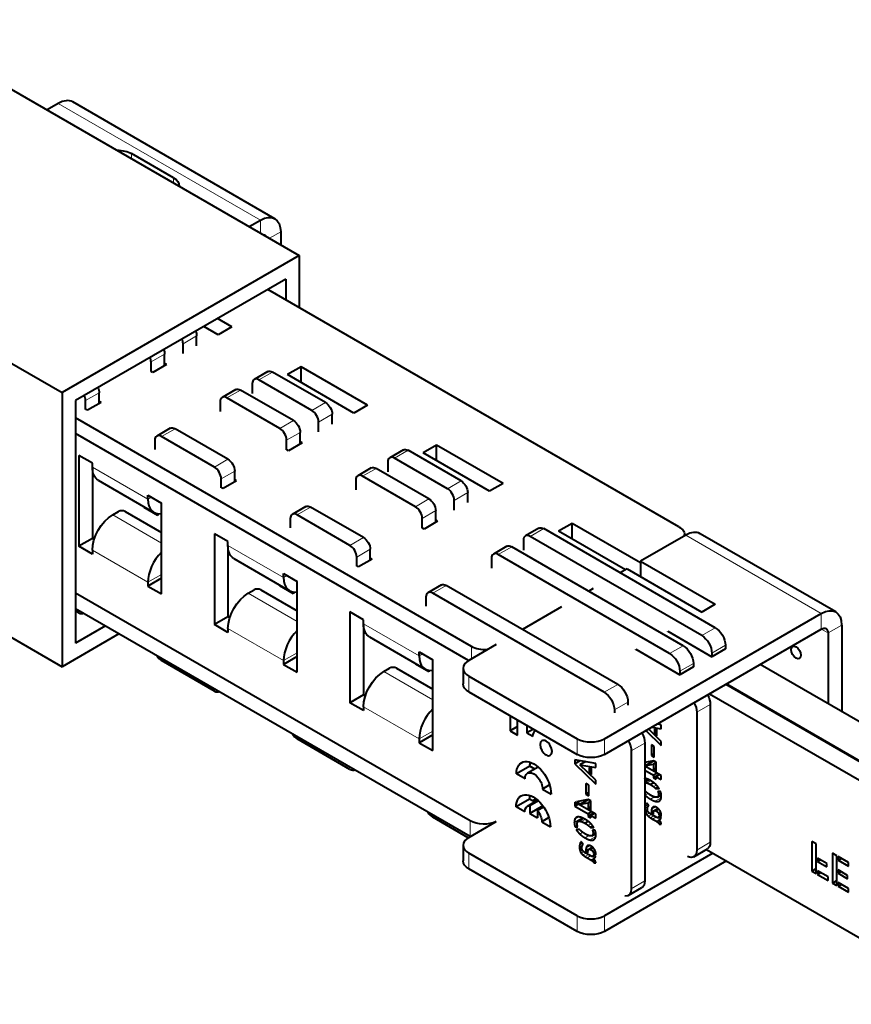
# Model space of a CAD drawing. Units: millimetres. Extents: x 2 to 1189, y 1 to 840.
# Drawn here: x 872 to 959, y 246 to 349 of the extents above; entities that cross this region are included whole.
import ezdxf

# ---------------------------------------------------------------- set-up
doc = ezdxf.new("R2010")
doc.units = ezdxf.units.MM
doc.header["$LTSCALE"] = 12.7
doc.layers.add('TANGENT_LINES', color=7, linetype='Continuous', lineweight=15)
doc.layers.add('Visible', color=7, linetype='Continuous', lineweight=40)

msp = doc.modelspace()

# ---------------------------------------------------------------- linework, layer by layer
at = {"layer": 'TANGENT_LINES'}
for p, q in [((897.306, 328.104), (876.234, 340.27)), ((883.871, 335.044), (883.871, 334.513)), ((888.255, 332.513), (888.255, 331.982)), ((897.306, 328.104), (897.306, 326.757)), ((899.428, 326.879), (898.261, 326.206)), ((890.659, 316.02), (889.245, 315.203)), ((887.319, 314.139), (885.905, 313.323)), ((898.579, 312.264), (897.165, 311.447)), ((880.49, 310.107), (879.076, 309.29)), ((895.239, 310.383), (893.825, 309.567)), ((902.68, 308.263), (904.094, 309.08)), ((899.34, 306.382), (900.754, 307.199)), ((904.802, 307.855), (903.387, 307.038)), ((888.41, 306.351), (886.995, 305.534)), ((901.461, 305.974), (900.047, 305.158)), ((912.721, 304.099), (911.307, 303.282)), ((892.511, 302.35), (893.925, 303.167)), ((885.581, 299.002), (879.783, 302.35)), ((894.632, 301.942), (893.218, 301.125)), ((909.381, 302.218), (907.967, 301.402)), ((916.822, 300.098), (918.237, 300.915)), ((885.935, 299.207), (885.581, 299.002)), ((913.482, 298.217), (914.897, 299.034)), ((918.944, 299.69), (917.53, 298.873)), ((902.552, 298.186), (901.137, 297.369)), ((915.604, 297.809), (914.189, 296.993)), ((886.995, 294.43), (881.904, 297.369)), ((886.995, 297.506), (886.991, 297.509)), ((926.863, 295.934), (925.449, 295.117)), ((906.653, 294.185), (908.067, 295.002)), ((941.677, 295.26), (955.819, 287.095)), ((885.581, 290.348), (879.783, 293.695)), ((899.723, 290.837), (893.925, 294.185)), ((908.774, 293.777), (907.36, 292.96)), ((923.523, 294.053), (922.109, 293.237)), ((886.995, 291.164), (885.581, 290.348)), ((900.077, 291.042), (899.723, 290.837)), ((916.694, 290.021), (915.28, 289.204)), ((901.137, 286.265), (896.046, 289.204)), ((901.137, 289.341), (901.133, 289.344)), ((955.819, 287.095), (955.819, 285.462)), ((899.723, 282.183), (893.925, 285.53)), ((913.865, 282.672), (908.067, 286.02)), ((944.753, 285.605), (943.339, 284.789)), ((955.819, 285.462), (956.526, 285.054)), ((957.941, 285.871), (956.526, 285.054)), ((919.33, 282.358), (919.33, 283.637)), ((941.413, 283.725), (939.999, 282.908)), ((945.814, 283.768), (944.4, 282.952)), ((901.137, 282.999), (899.723, 282.183)), ((914.219, 282.877), (913.865, 282.672)), ((942.474, 281.887), (941.059, 281.071)), ((915.28, 278.1), (910.188, 281.039)), ((915.28, 281.176), (915.275, 281.179)), ((919.05, 280.563), (919.05, 278.93)), ((934.584, 279.692), (933.169, 278.876)), ((913.865, 274.018), (908.067, 277.365)), ((935.644, 277.855), (934.23, 277.039)), ((944.241, 277.601), (942.827, 276.784)), ((915.28, 274.834), (913.865, 274.018)), ((930.364, 272.398), (930.364, 274.031)), ((933.192, 274.031), (933.192, 272.398)), ((937.412, 273.569), (935.998, 272.752)), ((937.704, 269.816), (937.412, 269.647)), ((937.85, 269.744), (937.412, 269.491)), ((938.02, 269.657), (937.621, 269.426)), ((938.614, 269.197), (938.329, 269.032)), ((937.761, 268.304), (937.457, 268.129)), ((938.413, 267.957), (938.008, 267.723)), ((939.115, 268.204), (938.795, 268.019)), ((939.089, 268.371), (938.838, 268.227)), ((937.722, 266.926), (937.424, 266.754)), ((937.747, 267.139), (937.441, 266.963)), ((937.671, 267.24), (937.484, 267.132)), ((937.625, 267.301), (937.545, 267.255)), ((938.524, 266.916), (938.122, 266.684)), ((938.322, 266.928), (938.218, 266.868)), ((939.116, 267.866), (938.496, 267.508)), ((938.948, 267.558), (938.847, 267.5)), ((937.672, 266.675), (937.442, 266.542)), ((937.717, 266.453), (937.502, 266.329)), ((937.877, 266.277), (937.613, 266.124)), ((938.112, 266.127), (937.787, 265.939)), ((938.35, 265.989), (937.997, 265.785)), ((938.732, 266.801), (938.091, 266.431)), ((938.801, 266.741), (938.453, 266.54)), ((938.889, 266.655), (938.609, 266.493)), ((939.029, 266.442), (938.808, 266.314)), ((938.951, 265.907), (938.822, 265.832)), ((919.191, 263.825), (919.191, 265.458)), ((930.874, 265.783), (930.056, 265.311)), ((930.481, 265.876), (930.129, 265.673)), ((931.021, 265.712), (930.534, 265.431)), ((931.191, 265.624), (930.791, 265.394)), ((931.785, 265.165), (931.5, 265)), ((938.567, 265.863), (938.207, 265.656)), ((938.893, 265.577), (938.618, 265.419)), ((938.943, 265.523), (938.688, 265.375)), ((939.006, 265.437), (938.782, 265.307)), ((939.061, 265.336), (938.868, 265.225)), ((930.931, 264.272), (930.628, 264.096)), ((931.583, 263.925), (931.178, 263.691)), ((932.285, 264.172), (931.965, 263.987)), ((932.26, 264.339), (932.009, 264.194)), ((930.893, 262.893), (930.595, 262.721)), ((930.918, 263.107), (930.611, 262.93)), ((930.842, 263.208), (930.655, 263.1)), ((930.796, 263.269), (930.715, 263.223)), ((931.694, 262.884), (931.293, 262.652)), ((931.492, 262.896), (931.388, 262.836)), ((932.286, 263.834), (931.666, 263.476)), ((932.118, 263.525), (932.018, 263.467)), ((944.241, 263.23), (942.827, 262.414)), ((919.05, 262.111), (919.05, 260.478)), ((930.843, 262.643), (930.613, 262.51)), ((930.887, 262.421), (930.672, 262.297)), ((931.048, 262.244), (930.784, 262.092)), ((931.282, 262.094), (930.958, 261.907)), ((931.52, 261.957), (931.168, 261.753)), ((931.903, 262.769), (931.262, 262.399)), ((931.738, 261.831), (931.378, 261.623)), ((931.971, 262.709), (931.623, 262.508)), ((932.06, 262.622), (931.779, 262.461)), ((932.2, 262.409), (931.979, 262.282)), ((932.122, 261.875), (931.992, 261.8)), ((932.063, 261.545), (931.788, 261.386)), ((932.114, 261.49), (931.858, 261.343)), ((932.177, 261.404), (931.952, 261.275)), ((932.231, 261.304), (932.038, 261.192)), ((937.412, 259.198), (935.998, 258.382)), ((930.364, 253.946), (930.364, 255.579)), ((933.192, 255.579), (933.192, 253.946))]:
    msp.add_line(p, q, dxfattribs=at)
at = {"layer": 'Visible'}
for p, q in [((858.782, 348.999), (901.372, 324.409)), ((876.234, 340.27), (875.068, 339.596)), ((898.806, 328.253), (877.734, 340.418)), ((834.015, 334.72), (876.623, 310.121)), ((888.255, 332.513), (883.871, 335.044)), ((896.14, 327.43), (897.306, 328.104)), ((899.428, 326.879), (899.428, 325.532)), ((901.372, 324.409), (876.623, 310.121)), ((901.372, 324.409), (901.372, 318.99)), ((899.958, 321.96), (878.038, 309.304)), ((899.958, 321.96), (899.958, 319.806)), ((940.968, 296.129), (898.093, 320.883)), ((894.334, 316.97), (892.825, 317.842)), ((892.92, 316.154), (891.411, 317.025)), ((894.334, 316.97), (892.92, 316.154)), ((889.245, 314.183), (889.245, 315.203)), ((890.659, 314.999), (890.659, 316.02)), ((887.319, 312.92), (887.319, 314.139)), ((885.905, 312.308), (885.905, 313.323)), ((887.51, 313.031), (887.319, 313.141)), ((886.096, 312.214), (885.919, 312.316)), ((887.51, 313.031), (886.096, 312.214)), ((898.079, 312.313), (896.665, 311.497)), ((904.094, 309.08), (898.579, 312.264)), ((901.547, 312.806), (900.132, 311.99)), ((901.547, 311.173), (901.547, 312.806)), ((908.476, 308.805), (901.547, 312.806)), ((902.68, 308.263), (897.165, 311.447)), ((907.062, 307.989), (900.132, 311.99)), ((876.623, 310.121), (876.623, 281.543)), ((880.49, 308.977), (880.49, 310.107)), ((894.739, 310.433), (893.325, 309.616)), ((900.754, 307.199), (895.239, 310.383)), ((896.458, 311.039), (896.458, 310.019)), ((878.038, 309.304), (878.038, 283.993)), ((879.076, 308.352), (879.076, 309.29)), ((880.687, 309.091), (879.273, 308.275)), ((880.687, 309.091), (880.49, 309.205)), ((893.118, 309.158), (893.118, 308.144)), ((899.34, 306.382), (893.825, 309.567)), ((879.273, 308.275), (879.107, 308.37)), ((908.476, 308.805), (907.062, 307.989)), ((919.33, 283.637), (878.038, 307.477)), ((903.387, 306.018), (903.387, 307.038)), ((904.802, 306.834), (904.802, 307.855)), ((887.91, 306.4), (886.495, 305.584)), ((893.925, 303.167), (888.41, 306.351)), ((901.461, 304.755), (901.461, 305.974)), ((919.024, 282.181), (878.038, 305.844)), ((886.288, 305.126), (886.288, 304.188)), ((892.511, 302.35), (886.995, 305.534)), ((900.047, 304.143), (900.047, 305.158)), ((901.653, 304.866), (901.461, 304.976)), ((900.238, 304.049), (900.061, 304.152)), ((901.653, 304.866), (900.238, 304.049)), ((912.221, 304.148), (910.807, 303.332)), ((918.237, 300.915), (912.721, 304.099)), ((915.689, 304.641), (914.274, 303.825)), ((915.689, 303.008), (915.689, 304.641)), ((922.618, 300.64), (915.689, 304.641)), ((879.783, 302.758), (878.369, 303.575)), ((878.369, 303.575), (878.369, 294.103)), ((910.6, 302.874), (910.6, 301.854)), ((916.822, 300.098), (911.307, 303.282)), ((921.204, 299.824), (914.274, 303.825)), ((879.783, 302.35), (879.783, 302.758)), ((879.783, 302.35), (879.783, 294.92)), ((894.632, 300.812), (894.632, 301.942)), ((908.881, 302.268), (907.467, 301.451)), ((914.897, 299.034), (909.381, 302.218)), ((880.404, 300.977), (886.202, 297.629)), ((893.218, 300.187), (893.218, 301.125)), ((894.829, 300.926), (893.415, 300.11)), ((894.829, 300.926), (894.632, 301.04)), ((907.26, 300.993), (907.26, 299.979)), ((913.482, 298.217), (907.967, 301.402)), ((893.415, 300.11), (893.249, 300.205)), ((922.618, 300.64), (921.204, 299.824)), ((885.581, 299.002), (885.581, 299.411)), ((885.581, 299.411), (886.995, 298.594)), ((917.53, 297.853), (917.53, 298.873)), ((918.944, 298.669), (918.944, 299.69)), ((881.904, 297.369), (882.505, 297.716)), ((883.212, 297.716), (886.995, 295.532)), ((885.198, 298.209), (885.198, 298.136)), ((885.261, 298.172), (885.198, 298.136)), ((886.612, 297.319), (885.198, 298.136)), ((886.995, 289.123), (886.995, 298.594)), ((902.052, 298.235), (900.637, 297.419)), ((908.067, 295.002), (902.552, 298.186)), ((915.604, 296.59), (915.604, 297.809)), ((886.612, 297.496), (886.612, 297.319)), ((900.43, 296.961), (900.43, 296.023)), ((906.653, 294.185), (901.137, 297.369)), ((914.189, 295.978), (914.189, 296.993)), ((915.795, 296.701), (914.381, 295.884)), ((915.795, 296.701), (915.604, 296.811)), ((914.381, 295.884), (914.203, 295.987)), ((926.363, 295.984), (924.949, 295.167)), ((944.753, 285.605), (926.863, 295.934)), ((929.831, 296.476), (928.417, 295.66)), ((935.393, 291.632), (928.417, 295.66)), ((929.831, 294.843), (929.831, 296.476)), ((936.975, 292.352), (929.831, 296.476)), ((879.783, 294.92), (878.369, 294.103)), ((879.971, 294.811), (879.783, 294.92)), ((893.925, 294.593), (892.511, 295.41)), ((892.511, 295.41), (892.511, 285.938)), ((924.742, 294.709), (924.742, 293.689)), ((943.339, 284.789), (925.449, 295.117)), ((941.677, 295.26), (936.975, 292.546)), ((941.554, 295.189), (941.554, 295.313)), ((957.319, 287.244), (943.177, 295.409)), ((879.783, 293.287), (878.369, 294.103)), ((879.783, 293.695), (879.783, 293.287)), ((893.925, 294.185), (893.925, 294.593)), ((893.925, 294.185), (893.925, 286.755)), ((908.774, 292.648), (908.774, 293.777)), ((923.023, 294.103), (921.609, 293.286)), ((941.413, 283.725), (923.523, 294.053)), ((894.546, 292.812), (900.345, 289.464)), ((907.36, 292.022), (907.36, 292.96)), ((908.971, 292.761), (907.557, 291.945)), ((908.971, 292.761), (908.774, 292.875)), ((921.402, 292.828), (921.402, 291.814)), ((939.999, 282.908), (922.109, 293.237)), ((907.557, 291.945), (907.392, 292.04)), ((935.561, 291.729), (934.854, 291.321)), ((935.561, 291.729), (943.339, 287.238)), ((936.975, 292.546), (944.753, 288.055)), ((936.975, 292.546), (936.975, 290.913)), ((886.995, 290.756), (885.581, 289.939)), ((899.723, 290.837), (899.723, 291.246)), ((899.723, 291.246), (901.137, 290.429)), ((885.581, 290.348), (885.581, 289.939)), ((885.581, 289.939), (886.995, 289.123)), ((896.046, 289.204), (896.647, 289.551)), ((897.354, 289.551), (901.137, 287.367)), ((899.34, 290.044), (899.34, 289.971)), ((899.404, 290.007), (899.34, 289.971)), ((900.754, 289.154), (899.34, 289.971)), ((901.137, 280.958), (901.137, 290.429)), ((916.194, 290.07), (914.78, 289.254)), ((934.584, 279.692), (916.694, 290.021)), ((932.025, 289.688), (931.555, 289.416)), ((919.191, 265.458), (878.038, 289.218)), ((900.754, 289.331), (900.754, 289.154)), ((914.572, 288.796), (914.572, 287.858)), ((933.169, 278.876), (915.28, 289.204)), ((919.191, 263.825), (878.038, 287.585)), ((928.732, 287.786), (924.648, 285.429)), ((944.753, 288.055), (943.339, 287.238)), ((866.936, 287.136), (876.623, 281.543)), ((878.369, 287.163), (878.038, 287.354)), ((893.925, 286.755), (892.511, 285.938)), ((894.113, 286.646), (893.925, 286.755)), ((908.067, 286.428), (906.653, 287.245)), ((906.653, 287.245), (906.653, 277.773)), ((908.067, 286.02), (908.067, 286.428)), ((933.192, 274.031), (955.819, 287.095)), ((881.149, 285.789), (878.038, 283.993)), ((893.925, 285.122), (892.511, 285.938)), ((893.925, 285.53), (893.925, 285.122)), ((908.067, 286.02), (908.067, 278.59)), ((933.192, 272.398), (955.819, 285.462)), ((957.941, 285.871), (957.941, 276.889)), ((882.563, 284.973), (876.623, 281.543)), ((908.688, 284.647), (914.487, 281.299)), ((939.803, 285.197), (939.803, 285.238)), ((939.803, 285.238), (944.4, 282.584)), ((956.526, 285.054), (956.526, 277.706)), ((921.891, 283.837), (919.05, 282.196)), ((936.463, 283.323), (936.463, 283.357)), ((936.463, 283.357), (941.059, 280.703)), ((945.814, 283.401), (944.4, 282.584)), ((945.814, 283.768), (945.814, 283.401)), ((901.137, 282.591), (899.723, 281.774)), ((913.865, 282.672), (913.865, 283.081)), ((913.865, 283.081), (915.28, 282.264)), ((936.469, 283.326), (936.515, 283.299)), ((936.54, 283.313), (936.515, 283.299)), ((944.4, 282.952), (944.4, 282.584)), ((892.511, 278.998), (886.995, 282.183)), ((899.723, 282.183), (899.723, 281.774)), ((899.723, 281.774), (901.137, 280.958)), ((910.188, 281.039), (910.789, 281.386)), ((911.497, 281.386), (915.28, 279.202)), ((913.482, 281.879), (913.482, 281.806)), ((913.546, 281.842), (913.482, 281.806)), ((914.897, 280.989), (913.482, 281.806)), ((915.28, 272.793), (915.28, 282.264)), ((918.464, 281.38), (918.464, 279.747)), ((942.474, 281.52), (941.059, 280.703)), ((942.474, 281.887), (942.474, 281.52)), ((949.455, 281.788), (977.125, 265.813)), ((914.897, 281.167), (914.897, 280.989)), ((919.05, 280.563), (930.364, 274.031)), ((941.059, 281.071), (941.059, 280.703)), ((945.849, 279.706), (973.519, 263.731)), ((945.92, 279.747), (973.59, 263.772)), ((908.067, 278.59), (906.653, 277.773)), ((908.255, 278.482), (908.067, 278.59)), ((919.05, 278.93), (930.364, 272.398)), ((944.152, 278.726), (971.822, 262.751)), ((908.067, 276.957), (906.653, 277.773)), ((908.067, 277.365), (908.067, 276.957)), ((935.644, 277.855), (935.644, 277.529)), ((944.241, 277.601), (944.241, 263.23)), ((923.348, 276.449), (923.348, 274.865)), ((934.23, 277.039), (934.23, 276.713)), ((942.827, 276.784), (942.827, 262.414)), ((924.124, 275.313), (923.348, 274.865)), ((924.124, 274.416), (924.124, 276.001)), ((925.103, 275.435), (925.103, 274.631)), ((938.101, 275.233), (939.115, 275.057)), ((939.115, 275.486), (938.673, 275.563)), ((939.115, 275.057), (939.115, 275.486)), ((915.28, 274.426), (913.865, 273.609)), ((923.348, 274.865), (924.124, 274.416)), ((925.8, 275.033), (925.103, 274.631)), ((925.103, 274.631), (925.711, 274.28)), ((937.504, 274.888), (939.115, 273.311)), ((939.115, 273.737), (937.776, 275.045)), ((938.66, 274.986), (938.418, 275.03)), ((938.418, 275.03), (938.418, 274.569)), ((938.66, 274.708), (938.418, 274.569)), ((938.418, 274.569), (938.66, 274.33)), ((938.66, 274.33), (938.66, 274.986)), ((906.653, 270.833), (901.137, 274.018)), ((913.865, 274.018), (913.865, 273.609)), ((913.865, 273.609), (915.28, 272.793)), ((937.412, 273.569), (937.412, 259.198)), ((938.094, 273.388), (938.094, 272.295)), ((938.394, 273.214), (938.094, 273.388)), ((938.394, 272.122), (938.394, 273.214)), ((939.115, 273.311), (939.115, 273.737)), ((935.998, 272.752), (935.998, 258.382)), ((938.394, 272.469), (938.094, 272.295)), ((938.094, 272.295), (938.394, 272.122)), ((925.423, 271.174), (924.009, 270.358)), ((926.287, 271.069), (925.178, 270.429)), ((925.947, 270.872), (925.423, 271.174)), ((932.286, 271.454), (930.095, 271.832)), ((930.095, 271.832), (930.095, 271.423)), ((930.64, 271.738), (930.095, 271.423)), ((930.095, 271.423), (932.286, 269.279)), ((931.213, 271.639), (930.643, 271.31)), ((932.286, 269.705), (930.643, 271.31)), ((930.643, 271.31), (932.286, 271.025)), ((932.286, 271.025), (932.286, 271.454)), ((938.32, 271.742), (937.412, 271.555)), ((937.412, 271.311), (937.525, 271.246)), ((939.115, 270.187), (937.412, 271.17)), ((938.353, 271.723), (937.525, 271.246)), ((937.525, 271.246), (938.32, 271.375)), ((938.603, 271.579), (938.32, 271.742)), ((938.603, 271.538), (938.32, 271.375)), ((938.32, 271.375), (938.32, 270.787)), ((938.603, 270.623), (938.603, 271.579)), ((924.911, 269.838), (924.009, 270.358)), ((931.589, 270.997), (931.589, 270.537)), ((931.83, 270.954), (931.589, 270.997)), ((931.83, 270.676), (931.589, 270.537)), ((931.589, 270.537), (931.83, 270.298)), ((931.83, 270.298), (931.83, 270.954)), ((937.412, 270.751), (938.32, 270.226)), ((938.603, 270.95), (938.32, 270.787)), ((938.32, 270.787), (938.603, 270.623)), ((938.683, 270.436), (938.32, 270.226)), ((938.913, 270.304), (938.32, 269.962)), ((938.32, 270.226), (938.32, 269.962)), ((938.966, 270.273), (938.603, 270.063)), ((938.603, 270.063), (939.115, 269.768)), ((938.603, 269.799), (938.603, 270.063)), ((939.115, 269.768), (939.115, 270.187)), ((927.479, 269.212), (926.737, 268.783)), ((931.265, 269.356), (931.265, 268.263)), ((931.565, 269.182), (931.265, 269.356)), ((931.565, 268.09), (931.565, 269.182)), ((932.286, 269.279), (932.286, 269.705)), ((937.833, 269.753), (937.412, 269.51)), ((938.341, 269.438), (938.008, 269.245)), ((938.32, 269.962), (938.603, 269.799)), ((926.737, 268.783), (927.638, 268.263)), ((931.565, 268.437), (931.265, 268.263)), ((931.265, 268.263), (931.565, 268.09)), ((937.436, 268.586), (937.412, 268.586)), ((938.809, 268.962), (938.567, 268.823)), ((938.567, 268.823), (938.915, 268.811)), ((938.728, 267.949), (939.117, 268.174)), ((939.046, 268.529), (938.763, 268.538)), ((925.396, 267.738), (923.982, 266.921)), ((924.884, 266.401), (923.982, 266.921)), ((926.243, 267.611), (925.144, 266.977)), ((925.929, 267.43), (925.396, 267.738)), ((926.306, 267.553), (925.408, 267.035)), ((925.408, 267.035), (925.408, 266.245)), ((926.769, 267.031), (925.408, 266.245)), ((925.682, 267.573), (926.039, 267.779)), ((925.682, 267.573), (926.039, 267.779)), ((930.092, 267.421), (930.092, 267.002)), ((932.286, 266.155), (930.092, 267.421)), ((930.455, 267.211), (930.092, 267.002)), ((930.092, 267.002), (931.491, 266.194)), ((931.491, 267.71), (930.271, 267.459)), ((930.271, 267.459), (930.696, 267.213)), ((931.523, 267.691), (930.696, 267.213)), ((930.696, 267.213), (931.491, 267.342)), ((931.774, 267.546), (931.491, 267.71)), ((931.774, 267.506), (931.491, 267.342)), ((931.491, 267.342), (931.491, 266.755)), ((931.774, 266.918), (931.491, 266.755)), ((931.774, 266.591), (931.774, 267.546)), ((937.817, 267.046), (937.612, 267.319)), ((925.408, 266.245), (926.209, 265.782)), ((926.859, 266.905), (926.209, 266.53)), ((926.209, 266.53), (926.209, 265.782)), ((931.491, 266.755), (931.774, 266.591)), ((931.854, 266.404), (931.491, 266.194)), ((932.083, 266.272), (931.491, 265.93)), ((931.491, 266.194), (931.491, 265.93)), ((931.491, 265.93), (931.774, 265.766)), ((932.137, 266.241), (931.774, 266.031)), ((931.774, 265.766), (931.774, 266.031)), ((931.774, 266.031), (932.286, 265.735)), ((932.286, 265.735), (932.286, 266.155)), ((938.091, 266.431), (938.091, 266.28)), ((938.327, 266.416), (938.091, 266.28)), ((938.091, 266.28), (938.303, 266.158)), ((938.719, 265.776), (938.091, 266.138)), ((938.303, 266.158), (938.303, 266.233)), ((938.791, 266.749), (938.399, 266.523)), ((938.779, 265.799), (938.958, 265.903)), ((939.106, 265.818), (938.88, 265.948)), ((939.106, 266.212), (938.886, 266.085)), ((938.886, 266.085), (939.127, 265.946)), ((918.992, 263.709), (915.28, 265.853)), ((919.05, 263.744), (921.891, 265.384)), ((927.403, 265.802), (926.662, 265.374)), ((926.662, 265.374), (927.563, 264.854)), ((930.369, 264.987), (930.134, 264.851)), ((931.003, 265.721), (930.458, 265.405)), ((931.512, 265.406), (931.178, 265.213)), ((931.979, 264.93), (931.738, 264.791)), ((938.207, 265.656), (938.618, 265.419)), ((939.037, 265.668), (938.889, 265.582)), ((939.098, 265.239), (938.918, 265.135)), ((938.918, 265.135), (939.118, 265.13)), ((930.134, 264.851), (930.414, 264.84)), ((930.607, 264.553), (930.262, 264.564)), ((931.738, 264.791), (932.086, 264.778)), ((931.898, 263.917), (932.288, 264.142)), ((932.217, 264.496), (931.934, 264.505)), ((918.464, 262.927), (918.464, 261.294)), ((930.988, 263.014), (930.783, 263.287)), ((954.841, 263.323), (954.841, 260.227)), ((955.285, 263.067), (954.841, 263.323)), ((955.285, 259.971), (955.285, 263.067)), ((930.364, 255.579), (919.05, 262.111)), ((931.262, 262.399), (931.262, 262.247)), ((931.498, 262.384), (931.262, 262.247)), ((931.262, 262.247), (931.473, 262.125)), ((931.89, 261.744), (931.262, 262.106)), ((931.473, 262.125), (931.473, 262.201)), ((931.962, 262.717), (931.569, 262.491)), ((931.949, 261.767), (932.129, 261.871)), ((932.276, 261.785), (932.05, 261.916)), ((932.277, 262.18), (932.056, 262.053)), ((932.056, 262.053), (932.297, 261.914)), ((944.506, 262.111), (933.192, 255.579)), ((942.517, 261.727), (943.931, 262.544)), ((943.843, 262.493), (971.822, 246.339)), ((956.991, 262.082), (956.991, 258.986)), ((957.435, 261.826), (956.991, 262.082)), ((957.435, 258.73), (957.435, 261.826)), ((931.378, 261.623), (931.788, 261.386)), ((932.208, 261.635), (932.059, 261.549)), ((932.269, 261.207), (932.089, 261.103)), ((932.089, 261.103), (932.288, 261.098)), ((945.92, 261.294), (933.192, 253.946)), ((955.434, 261.586), (955.434, 261.241)), ((956.405, 261.026), (955.434, 261.586)), ((955.434, 261.241), (955.733, 261.414)), ((955.434, 261.241), (956.405, 260.681)), ((956.405, 260.681), (956.405, 261.026)), ((957.585, 261.739), (957.585, 261.357)), ((958.668, 261.114), (957.585, 261.739)), ((957.585, 261.357), (957.916, 261.548)), ((957.585, 261.357), (958.668, 260.731)), ((958.668, 260.731), (958.668, 261.114)), ((930.364, 253.946), (919.05, 260.478)), ((954.841, 260.227), (955.285, 260.483)), ((954.841, 260.227), (955.285, 259.971)), ((955.434, 260.267), (955.434, 259.885)), ((956.518, 259.641), (955.434, 260.267)), ((955.434, 259.885), (955.765, 260.076)), ((955.434, 259.885), (956.518, 259.259)), ((957.585, 260.345), (957.585, 260)), ((958.556, 259.784), (957.585, 260.345)), ((957.585, 260), (957.883, 260.172)), ((957.585, 260), (958.556, 259.439)), ((958.556, 259.439), (958.556, 259.784)), ((956.518, 259.259), (956.518, 259.641)), ((956.991, 258.986), (957.435, 259.242)), ((956.991, 258.986), (957.435, 258.73)), ((957.585, 259.025), (957.585, 258.643)), ((958.668, 258.399), (957.585, 259.025)), ((957.585, 258.643), (957.915, 258.834)), ((935.687, 257.695), (937.101, 258.512)), ((957.585, 258.643), (958.668, 258.018)), ((958.668, 258.018), (958.668, 258.399))]:
    msp.add_line(p, q, dxfattribs=at)
for centre, major_axis, start_param, end_param in [((876.234, 337.82), (1.5, 2.598), 0, 0.7853982), ((888.538, 315.612), (0.5, -0.866), 0.7853982, 1.3570402), ((885.198, 313.731), (0.5, -0.866), 0.7853982, 1.31462), ((897.165, 310.631), (0.5, -0.866), 2.3561945, 3.9269908), ((878.369, 309.699), (0.5, -0.866), 0.7853982, 1.3938315), ((893.825, 308.75), (0.5, -0.866), 2.3561945, 3.9269908), ((902.68, 307.447), (0.5, -0.866), 0.7853982, 2.3561945), ((899.34, 305.566), (0.5, -0.866), 0.7853982, 2.3561945), ((886.995, 304.718), (0.5, -0.866), 2.3561945, 3.9269908), ((911.307, 302.466), (0.5, -0.866), 2.3561945, 3.9269908), ((892.511, 301.534), (0.5, -0.866), 0.7853982, 2.3561945), ((907.967, 300.585), (0.5, -0.866), 2.3561945, 3.9269908), ((916.822, 299.282), (0.5, -0.866), 0.7853982, 2.3561945), ((887.702, 300.227), (1.5, 2.598), 2.3561945, 3.5871539), ((882.859, 297.512), (-0.5, 0), 3.9269908, 5.4977871), ((913.482, 297.401), (0.5, -0.866), 0.7853982, 2.3561945), ((901.137, 296.553), (0.5, -0.866), 2.3561945, 3.9269908), ((925.449, 294.301), (0.5, -0.866), 2.3561945, 3.9269908), ((941.677, 292.811), (1.5, 2.598), 0, 0.7853982), ((906.653, 293.369), (0.5, -0.866), 0.7853982, 2.3561945), ((887.702, 291.572), (1.5, 2.598), 1.1252351, 2.3561945), ((922.109, 292.42), (0.5, -0.866), 2.3561945, 3.9269908), ((901.845, 292.062), (1.5, 2.598), 2.3561945, 3.5871539), ((897.001, 289.347), (-0.5, 0), 3.9269908, 5.4977871), ((915.28, 288.388), (0.5, -0.866), 2.3561945, 3.9269908), ((878.369, 287.98), (0.5, -0.866), 5.4977872, 6.2831853), ((901.845, 283.407), (1.5, 2.598), 1.1252351, 2.3561945), ((886.995, 282.999), (0.5, -0.866), 4.7265903, 5.4977872), ((915.987, 283.897), (1.5, 2.598), 2.3561945, 3.5871539), ((911.143, 281.182), (-0.5, 0), 3.9269908, 5.4977871), ((920.464, 281.38), (-2, 0), 5.4977871, 7.0685835), ((892.511, 279.815), (0.5, -0.866), 5.4977872, 6.2831853), ((915.987, 275.242), (1.5, 2.598), 1.1252351, 2.3561945), ((901.137, 274.834), (0.5, -0.866), 4.7265903, 5.4977872), ((931.778, 274.848), (-2, 0), 0.7853982, 2.3561945), ((906.653, 271.65), (0.5, -0.866), 5.4977872, 6.2831853), ((915.28, 266.669), (0.5, -0.866), 4.7265903, 5.4977872), ((920.464, 262.927), (-2, 0), 5.4977871, 7.0685835), ((931.778, 256.395), (-2, 0), 0.7853982, 2.3561945)]:
    msp.add_ellipse(centre, major_axis=major_axis, ratio=0.5773503, start_param=start_param, end_param=end_param, dxfattribs=at)
at = {"layer": 'Visible', "extrusion": (0, 0, -1)}
for centre, major_axis, start_param, end_param in [((882.457, 334.228), (2, 0), 4.6679556, 5.4977871), ((886.841, 331.697), (2, 0), 5.4977871, 6.3276187), ((897.306, 325.654), (-1.5, -2.598), 2.3561945, 3.9269908), ((897.306, 325.654), (-0.5, -0.866), 2.839091, 3.4440943), ((889.952, 316.428), (-0.5, 0.866), 1.7845524, 2.3561945), ((886.612, 314.547), (-0.5, 0.866), 1.8269727, 2.3561945), ((898.579, 311.447), (-0.5, 0.866), 0, 0.7853982), ((879.783, 310.515), (-0.5, 0.866), 1.7477612, 2.3561945), ((895.239, 309.567), (-0.5, 0.866), 0, 0.7853982), ((904.094, 308.263), (-0.5, 0.866), 0.7853982, 2.3561945), ((900.754, 306.382), (-0.5, 0.866), 0.7853982, 2.3561945), ((888.41, 305.534), (-0.5, 0.866), 0, 0.7853982), ((912.721, 303.282), (-0.5, 0.866), 0, 0.7853982), ((893.925, 302.35), (-0.5, 0.866), 0.7853982, 2.3561945), ((881.904, 303.575), (-1.5, -2.598), 0, 0.7853982), ((909.381, 301.402), (-0.5, 0.866), 0, 0.7853982), ((918.237, 300.098), (-0.5, 0.866), 0.7853982, 2.3561945), ((914.897, 298.217), (-0.5, 0.866), 0.7853982, 2.3561945), ((902.552, 297.369), (-0.5, 0.866), 0, 0.7853982), ((881.904, 294.92), (-1.5, -2.598), 0.7853982, 2.3561945), ((926.863, 295.117), (-0.5, 0.866), 0, 0.7853982), ((939.554, 295.313), (2, 0), 5.4977871, 6.3971586), ((908.067, 294.185), (-0.5, 0.866), 0.7853982, 2.3561945), ((896.046, 295.41), (-1.5, -2.598), 0, 0.7853982), ((923.523, 293.237), (-0.5, 0.866), 0, 0.7853982), ((916.694, 289.204), (-0.5, 0.866), 0, 0.7853982), ((896.046, 286.755), (-1.5, -2.598), 0.7853982, 2.3561945), ((955.819, 284.646), (-1.5, -2.598), 2.3561945, 3.9269908), ((910.188, 287.245), (-1.5, -2.598), 0, 0.7853982), ((944.753, 284.381), (-0.75, 1.299), 0.7853982, 2.3561945), ((955.819, 284.646), (-0.5, -0.866), 2.3561945, 3.9269908), ((943.339, 283.564), (-0.75, 1.299), 0.7853982, 2.3561945), ((920.744, 284.453), (2, 0), 1.4568231, 2.3561945), ((941.413, 282.5), (-0.75, 1.299), 0.7853982, 2.3561945), ((939.999, 281.683), (-0.75, 1.299), 0.7853982, 2.3561945), ((910.188, 278.59), (-1.5, -2.598), 0.7853982, 2.3561945), ((920.464, 279.747), (2, 0), 2.3561945, 3.1415927), ((934.584, 278.468), (-0.75, 1.299), 0.7853982, 2.3561945), ((933.169, 277.651), (-0.75, 1.299), 0.7853982, 2.3561945), ((943.181, 278.213), (-0.75, 1.299), 1.5983008, 2.3561945), ((941.767, 277.397), (-0.75, 1.299), 1.5983008, 2.3561945), ((927.112, 273.216), (-1.003, 1.737), 5.6538736, 6.2013299), ((936.351, 274.181), (-0.75, 1.299), 1.5467344, 2.3561945), ((934.937, 273.364), (-0.75, 1.299), 1.5467344, 2.3561945), ((931.778, 273.215), (2, 0), 0.7853982, 2.3561945), ((925.824, 269.31), (-1.283, 2.222), 5.4977871, 8.6393798), ((927.238, 270.127), (-1.283, 2.222), 5.4977871, 5.6994823), ((925.824, 269.31), (-0.646, 1.118), 5.4977871, 8.6393798), ((925.773, 265.888), (-1.266, 2.193), 5.4977871, 8.6393798), ((927.187, 266.704), (-1.266, 2.193), 5.4977871, 5.6906506), ((925.773, 265.888), (-0.629, 1.089), 5.4977871, 6.6456826), ((925.773, 265.888), (-0.629, 1.089), 1.2987495, 2.3561945), ((920.605, 266.275), (2, 0), 0.8604687, 2.3561945), ((943.181, 263.843), (-0.75, 1.299), 2.3561945, 3.1415927), ((941.767, 263.026), (-0.75, 1.299), 2.3561945, 3.8244094), ((920.464, 261.294), (2, 0), 2.3561945, 3.1415927), ((936.351, 259.811), (-0.75, 1.299), 2.3561945, 3.1415927), ((934.937, 258.994), (-0.75, 1.299), 2.3561945, 3.558481), ((931.778, 254.762), (2, 0), 0.7853982, 2.3561945)]:
    msp.add_ellipse(centre, major_axis=major_axis, ratio=0.5773503, start_param=start_param, end_param=end_param, dxfattribs=at)
at = {"layer": 'Visible'}
msp.add_ellipse((953.179, 283.025), major_axis=(0.359, -0.622), ratio=0.5773503, dxfattribs=at)
at = {"layer": 'Visible', "extrusion": (0, 0, -1)}
msp.add_ellipse((927.112, 273.061), major_axis=(-0.439, 0.76), ratio=0.5773503, dxfattribs=at)
at = {"layer": 'Visible'}
for points in [[(937.521, 269.879), (937.461, 269.894), (937.407, 269.902)], [(937.408, 269.466), (937.496, 269.467), (937.621, 269.426)], [(937.621, 269.426), (937.779, 269.374), (938.008, 269.245)], [(938.008, 269.245), (938.189, 269.137), (938.329, 269.032)], [(938.329, 269.032), (938.469, 268.927), (938.567, 268.823)], [(937.409, 268.176), (937.432, 268.152), (937.457, 268.129)], [(937.442, 268.579), (937.439, 268.584), (937.436, 268.586)], [(937.68, 268.362), (937.541, 268.47), (937.442, 268.579)], [(937.457, 268.129), (937.686, 267.908), (938.008, 267.723)], [(938.396, 267.961), (938.237, 268.014), (938.008, 268.142)], [(938.653, 267.924), (938.555, 267.909), (938.396, 267.961)], [(938.763, 268.538), (938.838, 268.388), (938.838, 268.227)], [(938.838, 268.227), (938.838, 268.099), (938.795, 268.019)], [(937.441, 266.963), (937.424, 266.867), (937.424, 266.754)], [(937.484, 267.132), (937.457, 267.058), (937.441, 266.963)], [(937.545, 267.255), (937.511, 267.206), (937.484, 267.132)], [(937.595, 267.309), (937.57, 267.291), (937.545, 267.255)], [(937.612, 267.319), (937.609, 267.317), (937.605, 267.315)], [(937.726, 266.935), (937.749, 266.979), (937.776, 267.006)], [(937.776, 267.006), (937.802, 267.034), (937.817, 267.046)], [(938.008, 267.723), (938.284, 267.563), (938.496, 267.508)], [(938.496, 267.508), (938.707, 267.453), (938.847, 267.5)], [(937.424, 266.754), (937.424, 266.651), (937.442, 266.542)], [(937.442, 266.542), (937.46, 266.434), (937.502, 266.329)], [(937.502, 266.329), (937.543, 266.225), (937.613, 266.124)], [(937.613, 266.124), (937.683, 266.024), (937.787, 265.939)], [(937.672, 266.701), (937.672, 266.776), (937.688, 266.834)], [(937.859, 266.29), (937.772, 266.357), (937.732, 266.421)], [(937.787, 265.939), (937.892, 265.855), (937.997, 265.785)], [(938.122, 266.684), (938.091, 266.568), (938.091, 266.431)], [(938.218, 266.868), (938.153, 266.8), (938.122, 266.684)], [(938.303, 266.233), (938.303, 266.302), (938.314, 266.37)], [(938.453, 266.54), (938.513, 266.548), (938.609, 266.493)], [(938.609, 266.493), (938.743, 266.415), (938.808, 266.314)], [(938.808, 266.314), (938.874, 266.213), (938.886, 266.085)], [(938.88, 265.948), (938.865, 265.874), (938.822, 265.832)], [(939.127, 265.946), (939.13, 265.958), (939.13, 265.989)], [(930.129, 265.673), (930.056, 265.534), (930.056, 265.311)], [(930.056, 265.311), (930.056, 265.074), (930.134, 264.851)], [(930.351, 265.131), (930.351, 265.258), (930.392, 265.337)], [(930.534, 265.431), (930.634, 265.445), (930.791, 265.394)], [(930.791, 265.394), (930.949, 265.342), (931.178, 265.213)], [(931.178, 265.213), (931.36, 265.105), (931.5, 265)], [(931.5, 265), (931.64, 264.895), (931.738, 264.791)], [(937.997, 265.785), (938.103, 265.716), (938.207, 265.656)], [(938.618, 265.419), (938.642, 265.405), (938.688, 265.375)], [(938.688, 265.375), (938.734, 265.345), (938.782, 265.307)], [(938.782, 265.307), (938.829, 265.269), (938.868, 265.225)], [(938.868, 265.225), (938.906, 265.18), (938.918, 265.135)], [(939.118, 265.13), (939.118, 265.175), (939.1, 265.235)], [(930.262, 264.564), (930.398, 264.316), (930.628, 264.096)], [(930.613, 264.547), (930.61, 264.552), (930.607, 264.553)], [(930.851, 264.33), (930.711, 264.438), (930.613, 264.547)], [(930.628, 264.096), (930.857, 263.876), (931.178, 263.691)], [(931.567, 263.929), (931.407, 263.981), (931.178, 264.11)], [(931.824, 263.892), (931.726, 263.876), (931.567, 263.929)], [(931.934, 264.505), (932.009, 264.355), (932.009, 264.194)], [(932.009, 264.194), (932.009, 264.067), (931.965, 263.987)], [(930.611, 262.93), (930.595, 262.835), (930.595, 262.721)], [(930.655, 263.1), (930.628, 263.026), (930.611, 262.93)], [(930.715, 263.223), (930.681, 263.174), (930.655, 263.1)], [(930.765, 263.277), (930.741, 263.259), (930.715, 263.223)], [(930.783, 263.287), (930.779, 263.285), (930.776, 263.283)], [(930.897, 262.903), (930.919, 262.947), (930.946, 262.974)], [(930.946, 262.974), (930.973, 263.001), (930.988, 263.014)], [(931.178, 263.691), (931.455, 263.531), (931.666, 263.476)], [(931.388, 262.836), (931.324, 262.768), (931.293, 262.652)], [(931.666, 263.476), (931.878, 263.421), (932.018, 263.467)], [(930.595, 262.721), (930.595, 262.619), (930.613, 262.51)], [(930.613, 262.51), (930.631, 262.402), (930.672, 262.297)], [(930.672, 262.297), (930.714, 262.192), (930.784, 262.092)], [(930.784, 262.092), (930.854, 261.991), (930.958, 261.907)], [(930.842, 262.668), (930.842, 262.744), (930.858, 262.801)], [(931.03, 262.258), (930.943, 262.325), (930.903, 262.389)], [(930.958, 261.907), (931.062, 261.823), (931.168, 261.753)], [(931.293, 262.652), (931.262, 262.536), (931.262, 262.399)], [(931.473, 262.201), (931.473, 262.269), (931.485, 262.338)], [(931.623, 262.508), (931.684, 262.516), (931.779, 262.461)], [(931.779, 262.461), (931.914, 262.383), (931.979, 262.282)], [(931.979, 262.282), (932.045, 262.18), (932.056, 262.053)], [(932.05, 261.916), (932.035, 261.842), (931.992, 261.8)], [(932.297, 261.914), (932.3, 261.926), (932.3, 261.957)], [(931.168, 261.753), (931.274, 261.684), (931.378, 261.623)], [(931.788, 261.386), (931.812, 261.373), (931.858, 261.343)], [(931.858, 261.343), (931.905, 261.313), (931.952, 261.275)], [(931.952, 261.275), (932, 261.237), (932.038, 261.192)], [(932.038, 261.192), (932.077, 261.148), (932.089, 261.103)], [(932.288, 261.098), (932.288, 261.142), (932.271, 261.203)]]:
    msp.add_open_spline(points, degree=2, dxfattribs=at)
for points, knots in [([(938.008, 269.664), (937.923, 269.713), (937.845, 269.752), (937.836, 269.757), (937.828, 269.761), (937.763, 269.792), (937.703, 269.817), (937.606, 269.857), (937.521, 269.879)], [0, 0, 0, 0.3052503, 0.3052503, 0.3389064, 0.3389064, 0.5935336, 0.5935336, 1, 1, 1]), ([(938.551, 269.265), (938.457, 269.355), (938.347, 269.44), (938.258, 269.508), (938.158, 269.572), (938.086, 269.619), (938.008, 269.664)], [0, 0, 0, 0.4181531, 0.4181531, 0.7544971, 0.7544971, 1, 1, 1]), ([(938.915, 268.811), (938.881, 268.869), (938.842, 268.926), (938.829, 268.945), (938.815, 268.964), (938.728, 269.084), (938.618, 269.198), (938.585, 269.232), (938.551, 269.265)], [0, 0, 0, 0.2446447, 0.2446447, 0.326193, 0.326193, 0.8457465, 0.8457465, 1, 1, 1]), ([(938.008, 268.142), (937.87, 268.224), (937.759, 268.304), (937.718, 268.333), (937.68, 268.362)], [0, 0, 0, 0.7323912, 0.7323912, 1, 1, 1]), ([(938.795, 268.019), (938.77, 267.974), (938.728, 267.949), (938.696, 267.931), (938.653, 267.924)], [0, 0, 0, 0.5696996, 0.5696996, 1, 1, 1]), ([(939.13, 268.048), (939.13, 268.112), (939.124, 268.175), (939.116, 268.263), (939.097, 268.351), (939.077, 268.44), (939.046, 268.529)], [0, 0, 0, 0.2611949, 0.2611949, 0.6262855, 0.6262855, 1, 1, 1]), ([(939.058, 267.683), (939.098, 267.761), (939.116, 267.866), (939.13, 267.948), (939.13, 268.048)], [0, 0, 0, 0.5618899, 0.5618899, 1, 1, 1]), ([(937.688, 266.834), (937.702, 266.886), (937.722, 266.926), (937.724, 266.931), (937.726, 266.935)], [0, 0, 0, 0.8968908, 0.8968908, 1, 1, 1]), ([(938.381, 266.945), (938.348, 266.942), (938.319, 266.932), (938.295, 266.924), (938.273, 266.912), (938.243, 266.894), (938.218, 266.868)], [0, 0, 0, 0.3328402, 0.3328402, 0.6096307, 0.6096307, 1, 1, 1]), ([(938.618, 266.876), (938.565, 266.906), (938.518, 266.923), (938.443, 266.951), (938.381, 266.945)], [0, 0, 0, 0.3850479, 0.3850479, 1, 1, 1]), ([(938.847, 267.5), (938.884, 267.512), (938.917, 267.531), (939.006, 267.583), (939.058, 267.683)], [0, 0, 0, 0.2668015, 0.2668015, 1, 1, 1]), ([(937.682, 266.552), (937.673, 266.608), (937.672, 266.675), (937.672, 266.687), (937.672, 266.701)], [0, 0, 0, 0.8388424, 0.8388424, 1, 1, 1]), ([(937.732, 266.421), (937.722, 266.437), (937.714, 266.453), (937.689, 266.502), (937.682, 266.552)], [0, 0, 0, 0.2458421, 0.2458421, 1, 1, 1]), ([(938.091, 266.138), (937.959, 266.215), (937.876, 266.277), (937.867, 266.284), (937.859, 266.29)], [0, 0, 0, 0.9068363, 0.9068363, 1, 1, 1]), ([(938.314, 266.37), (938.319, 266.396), (938.326, 266.418), (938.338, 266.456), (938.359, 266.486)], [0, 0, 0, 0.3652512, 0.3652512, 1, 1, 1]), ([(938.359, 266.486), (938.375, 266.509), (938.399, 266.523), (938.422, 266.536), (938.453, 266.54)], [0, 0, 0, 0.5019816, 0.5019816, 1, 1, 1]), ([(938.859, 266.69), (938.849, 266.701), (938.838, 266.711), (938.818, 266.731), (938.795, 266.751), (938.776, 266.768), (938.756, 266.783), (938.744, 266.792), (938.732, 266.801), (938.679, 266.84), (938.618, 266.876)], [0, 0, 0, 0.1022076, 0.1022076, 0.3047077, 0.3047077, 0.4744139, 0.4744139, 0.5704986, 0.5704986, 1, 1, 1]), ([(939.017, 266.47), (938.982, 266.538), (938.934, 266.602), (938.914, 266.629), (938.891, 266.655), (938.875, 266.673), (938.859, 266.69)], [0, 0, 0, 0.5825796, 0.5825796, 0.8330318, 0.8330318, 1, 1, 1]), ([(939.103, 266.23), (939.085, 266.313), (939.052, 266.394), (939.042, 266.418), (939.031, 266.442), (939.024, 266.456), (939.017, 266.47)], [0, 0, 0, 0.6769116, 0.6769116, 0.8796519, 0.8796519, 1, 1, 1]), ([(939.13, 265.989), (939.13, 265.995), (939.13, 266.001), (939.129, 266.088), (939.113, 266.178), (939.11, 266.195), (939.107, 266.212), (939.105, 266.221), (939.103, 266.23)], [0, 0, 0, 0.0513581, 0.0513581, 0.7877445, 0.7877445, 0.9292482, 0.9292482, 1, 1, 1]), ([(930.342, 265.856), (930.304, 265.844), (930.27, 265.824), (930.182, 265.773), (930.129, 265.673)], [0, 0, 0, 0.2738987, 0.2738987, 1, 1, 1]), ([(930.692, 265.846), (930.576, 265.877), (930.481, 265.876), (930.404, 265.876), (930.342, 265.856)], [0, 0, 0, 0.5528923, 0.5528923, 1, 1, 1]), ([(930.414, 264.84), (930.382, 264.915), (930.367, 264.987), (930.351, 265.06), (930.351, 265.131)], [0, 0, 0, 0.4967623, 0.4967623, 1, 1, 1]), ([(930.392, 265.337), (930.416, 265.381), (930.457, 265.405), (930.49, 265.424), (930.534, 265.431)], [0, 0, 0, 0.5616941, 0.5616941, 1, 1, 1]), ([(931.178, 265.632), (931.094, 265.681), (931.016, 265.72), (931.007, 265.724), (930.998, 265.728), (930.934, 265.76), (930.873, 265.785), (930.777, 265.824), (930.692, 265.846)], [0, 0, 0, 0.3052503, 0.3052503, 0.3389064, 0.3389064, 0.5935336, 0.5935336, 1, 1, 1]), ([(931.721, 265.233), (931.628, 265.323), (931.517, 265.408), (931.428, 265.476), (931.329, 265.54), (931.257, 265.587), (931.178, 265.632)], [0, 0, 0, 0.4181531, 0.4181531, 0.7544971, 0.7544971, 1, 1, 1]), ([(932.086, 264.778), (932.052, 264.837), (932.012, 264.894), (931.999, 264.913), (931.986, 264.932), (931.899, 265.052), (931.789, 265.166), (931.756, 265.2), (931.721, 265.233)], [0, 0, 0, 0.2446447, 0.2446447, 0.326193, 0.326193, 0.8457465, 0.8457465, 1, 1, 1]), ([(938.822, 265.832), (938.802, 265.813), (938.779, 265.799), (938.751, 265.783), (938.719, 265.776)], [0, 0, 0, 0.4602284, 0.4602284, 1, 1, 1]), ([(938.889, 265.582), (938.933, 265.577), (938.971, 265.599), (938.998, 265.614), (939.021, 265.641)], [0, 0, 0, 0.5953586, 0.5953586, 1, 1, 1]), ([(938.977, 265.481), (938.961, 265.503), (938.944, 265.523), (938.918, 265.555), (938.889, 265.582)], [0, 0, 0, 0.3918495, 0.3918495, 1, 1, 1]), ([(939.049, 265.36), (939.029, 265.4), (939.006, 265.437), (938.992, 265.46), (938.977, 265.481)], [0, 0, 0, 0.6160965, 0.6160965, 1, 1, 1]), ([(939.021, 265.641), (939.027, 265.648), (939.032, 265.655), (939.036, 265.66), (939.039, 265.665), (939.084, 265.727), (939.106, 265.818)], [0, 0, 0, 0.1001949, 0.1001949, 0.1651863, 0.1651863, 1, 1, 1]), ([(939.1, 265.235), (939.085, 265.284), (939.061, 265.336), (939.056, 265.348), (939.049, 265.36)], [0, 0, 0, 0.8098084, 0.8098084, 1, 1, 1]), ([(931.178, 264.11), (931.041, 264.192), (930.929, 264.272), (930.888, 264.301), (930.851, 264.33)], [0, 0, 0, 0.7323912, 0.7323912, 1, 1, 1]), ([(931.965, 263.987), (931.941, 263.942), (931.898, 263.917), (931.866, 263.899), (931.824, 263.892)], [0, 0, 0, 0.5696996, 0.5696996, 1, 1, 1]), ([(932.3, 264.016), (932.3, 264.079), (932.295, 264.143), (932.287, 264.231), (932.268, 264.318), (932.248, 264.408), (932.217, 264.496)], [0, 0, 0, 0.2611949, 0.2611949, 0.6262855, 0.6262855, 1, 1, 1]), ([(932.229, 263.651), (932.269, 263.728), (932.287, 263.834), (932.3, 263.916), (932.3, 264.016)], [0, 0, 0, 0.5618899, 0.5618899, 1, 1, 1]), ([(930.858, 262.801), (930.873, 262.853), (930.892, 262.894), (930.895, 262.898), (930.897, 262.903)], [0, 0, 0, 0.8968908, 0.8968908, 1, 1, 1]), ([(931.552, 262.913), (931.519, 262.91), (931.489, 262.9), (931.465, 262.892), (931.444, 262.88), (931.413, 262.862), (931.388, 262.836)], [0, 0, 0, 0.3328402, 0.3328402, 0.6096307, 0.6096307, 1, 1, 1]), ([(931.788, 262.844), (931.736, 262.874), (931.689, 262.891), (931.613, 262.919), (931.552, 262.913)], [0, 0, 0, 0.3850479, 0.3850479, 1, 1, 1]), ([(932.03, 262.658), (932.019, 262.668), (932.009, 262.679), (931.988, 262.699), (931.965, 262.719), (931.946, 262.735), (931.926, 262.751), (931.915, 262.76), (931.903, 262.769), (931.85, 262.808), (931.788, 262.844)], [0, 0, 0, 0.1022076, 0.1022076, 0.3047077, 0.3047077, 0.4744139, 0.4744139, 0.5704986, 0.5704986, 1, 1, 1]), ([(932.018, 263.467), (932.055, 263.48), (932.087, 263.498), (932.176, 263.55), (932.229, 263.651)], [0, 0, 0, 0.2668015, 0.2668015, 1, 1, 1]), ([(930.852, 262.52), (930.844, 262.575), (930.842, 262.642), (930.842, 262.655), (930.842, 262.668)], [0, 0, 0, 0.8388424, 0.8388424, 1, 1, 1]), ([(930.903, 262.389), (930.893, 262.405), (930.885, 262.421), (930.86, 262.47), (930.852, 262.52)], [0, 0, 0, 0.2458421, 0.2458421, 1, 1, 1]), ([(931.262, 262.106), (931.13, 262.182), (931.046, 262.245), (931.038, 262.251), (931.03, 262.258)], [0, 0, 0, 0.9068363, 0.9068363, 1, 1, 1]), ([(931.485, 262.338), (931.489, 262.363), (931.496, 262.385), (931.509, 262.424), (931.53, 262.454)], [0, 0, 0, 0.3652512, 0.3652512, 1, 1, 1]), ([(931.53, 262.454), (931.546, 262.477), (931.569, 262.491), (931.593, 262.504), (931.623, 262.508)], [0, 0, 0, 0.5019816, 0.5019816, 1, 1, 1]), ([(931.992, 261.8), (931.973, 261.78), (931.949, 261.767), (931.922, 261.751), (931.89, 261.744)], [0, 0, 0, 0.4602284, 0.4602284, 1, 1, 1]), ([(932.187, 262.438), (932.153, 262.506), (932.105, 262.569), (932.084, 262.597), (932.061, 262.623), (932.046, 262.641), (932.03, 262.658)], [0, 0, 0, 0.5825796, 0.5825796, 0.8330318, 0.8330318, 1, 1, 1]), ([(932.274, 262.197), (932.256, 262.281), (932.222, 262.362), (932.213, 262.386), (932.201, 262.41), (932.195, 262.424), (932.187, 262.438)], [0, 0, 0, 0.6769116, 0.6769116, 0.8796519, 0.8796519, 1, 1, 1]), ([(932.192, 261.609), (932.198, 261.616), (932.203, 261.623), (932.207, 261.628), (932.21, 261.633), (932.254, 261.695), (932.276, 261.785)], [0, 0, 0, 0.1001949, 0.1001949, 0.1651863, 0.1651863, 1, 1, 1]), ([(932.3, 261.957), (932.3, 261.963), (932.3, 261.969), (932.299, 262.055), (932.284, 262.145), (932.281, 262.163), (932.277, 262.18), (932.275, 262.189), (932.274, 262.197)], [0, 0, 0, 0.0513581, 0.0513581, 0.7877445, 0.7877445, 0.9292482, 0.9292482, 1, 1, 1]), ([(932.059, 261.549), (932.104, 261.545), (932.142, 261.567), (932.168, 261.582), (932.192, 261.609)], [0, 0, 0, 0.5953586, 0.5953586, 1, 1, 1]), ([(932.147, 261.449), (932.131, 261.471), (932.114, 261.491), (932.088, 261.522), (932.059, 261.549)], [0, 0, 0, 0.3918495, 0.3918495, 1, 1, 1]), ([(932.22, 261.328), (932.2, 261.368), (932.177, 261.405), (932.163, 261.427), (932.147, 261.449)], [0, 0, 0, 0.6160965, 0.6160965, 1, 1, 1]), ([(932.271, 261.203), (932.256, 261.251), (932.232, 261.303), (932.226, 261.316), (932.22, 261.328)], [0, 0, 0, 0.8098084, 0.8098084, 1, 1, 1])]:
    msp.add_open_spline(points, degree=2, knots=knots, dxfattribs=at)

doc.saveas('drawing.dxf')
